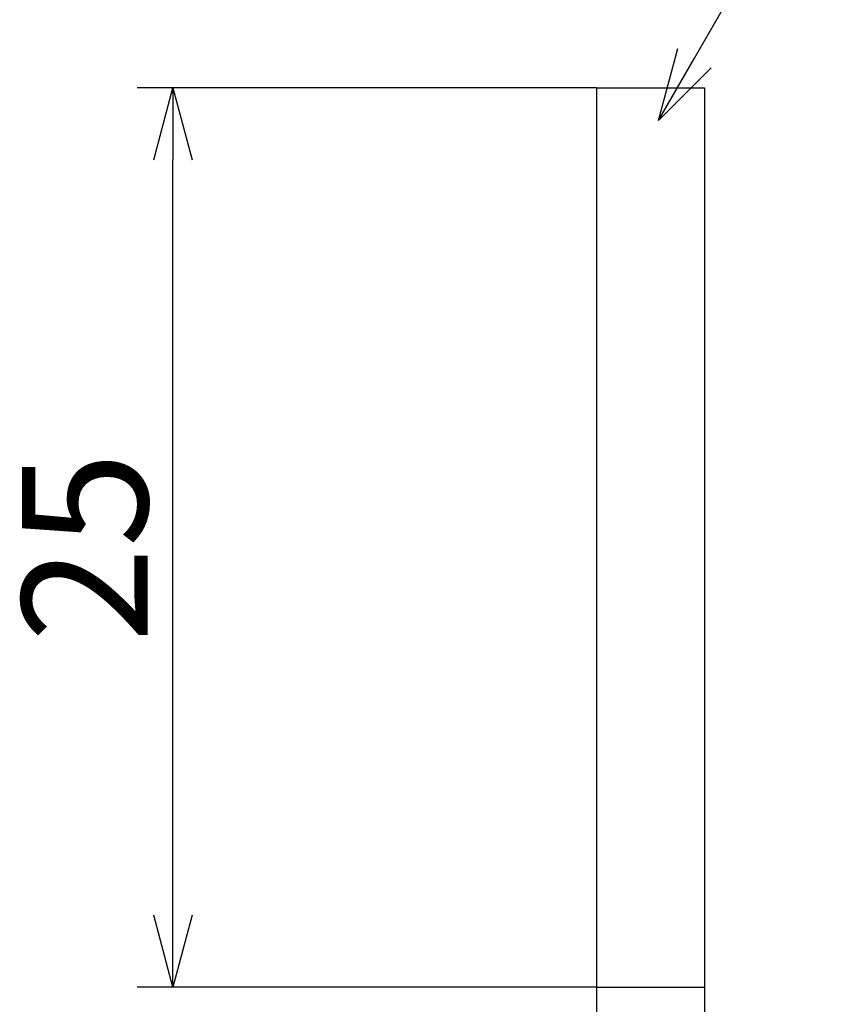
# Model space of a CAD drawing. Extents: x 5840 to 6166, y -386 to -234.
# Drawn here: x 5840 to 5862, y -365 to -338 of the extents above; entities that cross this region are included whole.
import ezdxf

# ---------------------------------------------------------------- set-up
doc = ezdxf.new("R2010")
doc.units = 0
doc.header["$LTSCALE"] = 0.5
doc.layers.get('0').update_dxf_attribs({"linetype": 'CONTINUOUS'})
doc.layers.add('01', color=1, linetype='CONTINUOUS')
doc.layers.add('1DIM', color=7, linetype='CONTINUOUS')
doc.styles.get("Standard").update_dxf_attribs({"font": 'txt.shx', "bigfont": 'extfont.shx'})

msp = doc.modelspace()

# ---------------------------------------------------------------- linework, layer by layer
at = {"linetype": 'BYBLOCK'}
for p, q in [((5857.7, -340.9), (5858.236, -338.9)), ((5857.7, -340.9), (5858.7, -339.168)), ((5859.164, -339.436), (5857.7, -340.9)), ((5843.664, -342), (5844.2, -340)), ((5844.2, -340), (5844.736, -342)), ((5844.2, -340), (5844.2, -342)), ((5844.2, -365), (5843.664, -363)), ((5844.736, -363), (5844.2, -365)), ((5844.2, -365), (5844.2, -363))]:
    msp.add_line(p, q, dxfattribs=at)
at = {"layer": '01', "linetype": 'BYBLOCK'}
for p, q in [((5855.976, -340), (5855.976, -365)), ((5855.976, -340), (5858.976, -340)), ((5858.976, -340), (5858.976, -365)), ((5855.976, -365), (5858.976, -365))]:
    msp.add_line(p, q, dxfattribs=at)
at = {"layer": '1DIM', "linetype": 'BYBLOCK'}
msp.add_line((5858.7, -339.168), (5871.7, -316.651), dxfattribs=at)
at = {"layer": '1DIM'}
for p, q in [((5855.976, -340), (5843.2, -340)), ((5844.2, -363), (5844.2, -342)), ((5855.976, -365), (5843.2, -365)), ((5855.976, -365), (5855.976, -386)), ((5858.976, -365), (5858.976, -386))]:
    msp.add_line(p, q, dxfattribs=at)

# ---------------------------------------------------------------- texts
at = {"layer": '1DIM', "linetype": 'CONTINUOUS'}
msp.add_text('25', height=3.5, rotation=90, dxfattribs=at).set_placement((5843.5, -355.417))

doc.saveas('drawing.dxf')
